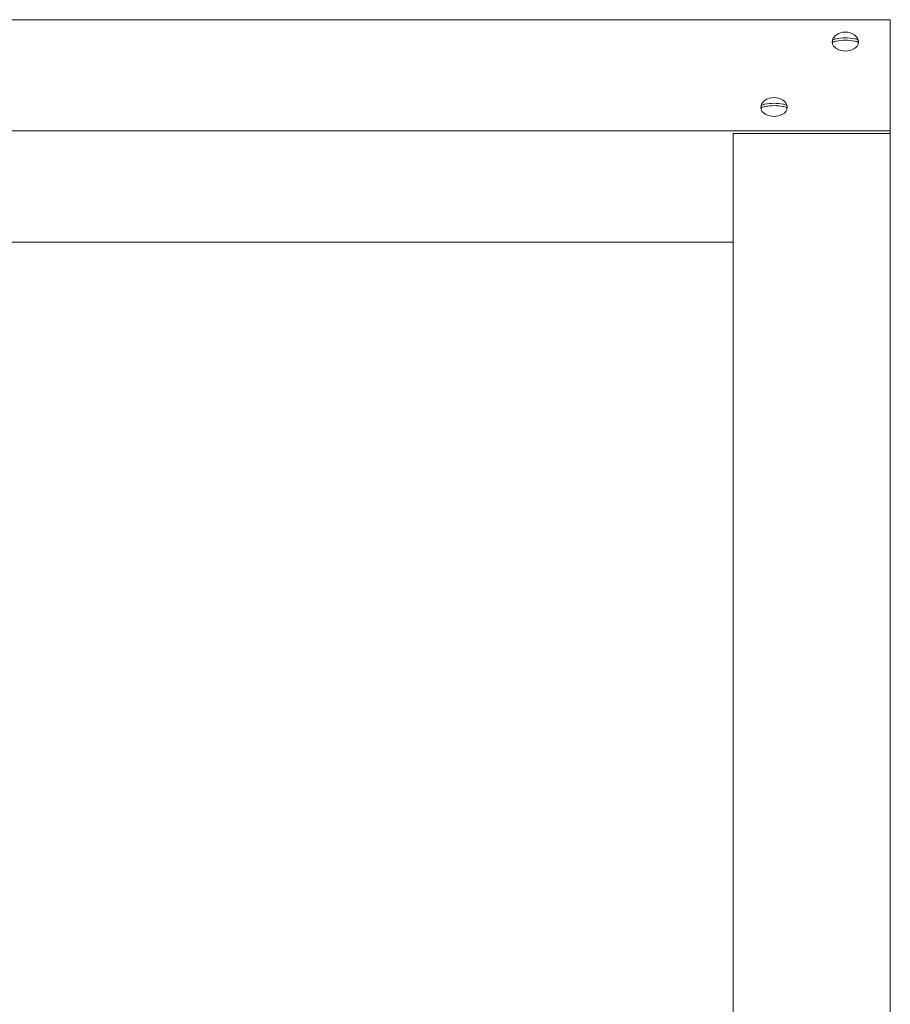
# Model space of a CAD drawing. Units: millimetres. Extents: x 12 to 284, y 10 to 190.
# Drawn here: x 113 to 117, y 133 to 137 of the extents above; entities that cross this region are included whole.
import ezdxf

# ---------------------------------------------------------------- set-up
doc = ezdxf.new("R2010")
doc.units = ezdxf.units.MM
doc.header["$MEASUREMENT"] = 0
doc.layers.add('Draufsicht', color=7, linetype='Continuous', lineweight=0)

# ---------------------------------------------------------------- blocks, each defined once
blk = doc.blocks.new('Block_10')
at = {"layer": 'Draufsicht', "color": 250, "lineweight": 18}
for p, q in [((116.5604, 136.7424), (100.9479, 136.7424)), ((116.5604, 136.3181), (116.5604, 136.7424)), ((116.3389, 136.658), (116.3389, 136.659)), ((116.0665, 136.4085), (116.0665, 136.4095)), ((116.0892, 136.4117), (116.09, 136.4125)), ((116.0837, 136.381), (116.0834, 136.3817)), ((116.5604, 136.3181), (100.9479, 136.3181)), ((116.5604, 136.3078), (115.9604, 136.3078)), ((116.5604, 136.3078), (116.5604, 136.3181)), ((115.9604, 135.8938), (112.9348, 135.8938)), ((115.9604, 131.5224), (115.9604, 134.5706)), ((116.5604, 131.5224), (116.5604, 134.5711))]:
    blk.add_line(p, q, dxfattribs=at)
for points in [[(116.3394, 136.6594), (116.3394, 136.6609), (116.3395, 136.6625), (116.3398, 136.664)], [(116.438, 136.664), (116.4386, 136.6609), (116.4386, 136.6581), (116.4381, 136.655)], [(116.3398, 136.655), (116.3395, 136.6565), (116.3394, 136.6579), (116.3394, 136.6594)], [(116.067, 136.4099), (116.067, 136.4115), (116.0671, 136.413), (116.0674, 136.4145)], [(116.0674, 136.4056), (116.0671, 136.407), (116.067, 136.4084), (116.067, 136.4099)], [(116.1656, 136.4145), (116.1662, 136.4114), (116.1662, 136.4086), (116.1656, 136.4056)], [(115.9604, 134.5711), (115.9604, 135.15), (115.9604, 135.7289), (115.9604, 136.3078)], [(116.5604, 134.5711), (116.5604, 135.15), (116.5604, 135.7289), (116.5604, 136.3078)]]:
    blk.add_open_spline(points, degree=3, dxfattribs=at)
for points, knots in [([(116.3396, 136.664), (116.3402, 136.6668), (116.3413, 136.6694), (116.3427, 136.672), (116.3443, 136.6748), (116.3463, 136.6775), (116.3487, 136.6799), (116.3504, 136.6815), (116.3523, 136.6831), (116.3543, 136.6846), (116.3637, 136.6912), (116.3762, 136.6948), (116.3889, 136.6948)], [0, 0, 0, 0, 1, 1, 1, 2, 2, 2, 3, 3, 3, 4, 4, 4, 4]), ([(116.438, 136.664), (116.4379, 136.6641), (116.4378, 136.6643), (116.4377, 136.6644), (116.437, 136.6652), (116.436, 136.6658), (116.435, 136.6663), (116.4318, 136.6679), (116.4274, 136.6691), (116.4237, 136.6698), (116.4131, 136.672), (116.3999, 136.6727), (116.3889, 136.6727), (116.3779, 136.6727), (116.3648, 136.672), (116.3542, 136.6698), (116.3505, 136.6691), (116.346, 136.6679), (116.3429, 136.6663), (116.3419, 136.6658), (116.3409, 136.6652), (116.3402, 136.6644), (116.3401, 136.6643), (116.3399, 136.6641), (116.3398, 136.664)], [0, 0, 0, 0, 1, 1, 1, 2, 2, 2, 3, 3, 3, 4, 4, 4, 5, 5, 5, 6, 6, 6, 7, 7, 7, 8, 8, 8, 8]), ([(116.3398, 136.655), (116.3399, 136.6552), (116.34, 136.6554), (116.3401, 136.6555), (116.3408, 136.6562), (116.3418, 136.6569), (116.3428, 136.6574), (116.346, 136.659), (116.3505, 136.6602), (116.3541, 136.6609), (116.3648, 136.663), (116.3779, 136.6638), (116.3889, 136.6638), (116.3999, 136.6638), (116.4131, 136.663), (116.4237, 136.6609), (116.4274, 136.6602), (116.4319, 136.659), (116.435, 136.6574), (116.436, 136.6569), (116.437, 136.6562), (116.4377, 136.6555), (116.4378, 136.6554), (116.438, 136.6552), (116.4381, 136.655)], [0, 0, 0, 0, 1, 1, 1, 2, 2, 2, 3, 3, 3, 4, 4, 4, 5, 5, 5, 6, 6, 6, 7, 7, 7, 8, 8, 8, 8]), ([(116.3889, 136.6948), (116.4017, 136.6948), (116.4141, 136.6912), (116.4236, 136.6846), (116.4256, 136.6831), (116.4275, 136.6815), (116.4292, 136.6799), (116.4316, 136.6775), (116.4336, 136.6748), (116.4351, 136.672), (116.4376, 136.6676), (116.4389, 136.6628), (116.4389, 136.658)], [0, 0, 0, 0, 1, 1, 1, 2, 2, 2, 3, 3, 3, 4, 4, 4, 4]), ([(116.4389, 136.658), (116.4389, 136.6328), (116.4091, 136.6226), (116.3889, 136.6226), (116.3688, 136.6226), (116.3389, 136.6328), (116.3389, 136.658)], [0, 0, 0, 0, 1, 1, 1, 2, 2, 2, 2]), ([(116.0672, 136.4145), (116.0678, 136.4173), (116.0688, 136.42), (116.0703, 136.4225), (116.0719, 136.4253), (116.0739, 136.428), (116.0763, 136.4304), (116.078, 136.4321), (116.0798, 136.4336), (116.0819, 136.4351), (116.0913, 136.4417), (116.1037, 136.4453), (116.1165, 136.4453)], [0, 0, 0, 0, 1, 1, 1, 2, 2, 2, 3, 3, 3, 4, 4, 4, 4]), ([(116.1165, 136.4453), (116.1293, 136.4453), (116.1417, 136.4417), (116.1511, 136.4351), (116.1532, 136.4336), (116.155, 136.4321), (116.1567, 136.4304), (116.1592, 136.428), (116.1612, 136.4253), (116.1627, 136.4225), (116.1652, 136.4181), (116.1665, 136.4133), (116.1665, 136.4085)], [0, 0, 0, 0, 1, 1, 1, 2, 2, 2, 3, 3, 3, 4, 4, 4, 4]), ([(116.1665, 136.4085), (116.1665, 136.3833), (116.1367, 136.3731), (116.1165, 136.3731), (116.0963, 136.3731), (116.0665, 136.3833), (116.0665, 136.4085)], [0, 0, 0, 0, 1, 1, 1, 2, 2, 2, 2]), ([(116.1656, 136.4145), (116.1655, 136.4146), (116.1654, 136.4148), (116.1653, 136.4149), (116.1646, 136.4157), (116.1636, 136.4163), (116.1626, 136.4168), (116.1594, 136.4184), (116.1549, 136.4196), (116.1513, 136.4203), (116.1406, 136.4225), (116.1275, 136.4233), (116.1165, 136.4233), (116.1055, 136.4233), (116.0924, 136.4225), (116.0818, 136.4203), (116.0781, 136.4196), (116.0736, 136.4184), (116.0705, 136.4168), (116.0695, 136.4163), (116.0685, 136.4157), (116.0678, 136.4149), (116.0676, 136.4148), (116.0675, 136.4146), (116.0674, 136.4145)], [0, 0, 0, 0, 1, 1, 1, 2, 2, 2, 3, 3, 3, 4, 4, 4, 5, 5, 5, 6, 6, 6, 7, 7, 7, 8, 8, 8, 8]), ([(116.0674, 136.4056), (116.0675, 136.4057), (116.0676, 136.4059), (116.0677, 136.406), (116.0684, 136.4068), (116.0694, 136.4074), (116.0704, 136.4079), (116.0736, 136.4095), (116.078, 136.4107), (116.0817, 136.4114), (116.0923, 136.4136), (116.1055, 136.4143), (116.1165, 136.4143), (116.1275, 136.4143), (116.1407, 136.4136), (116.1513, 136.4114), (116.155, 136.4107), (116.1595, 136.4095), (116.1626, 136.4079), (116.1636, 136.4074), (116.1646, 136.4068), (116.1653, 136.406), (116.1654, 136.4059), (116.1655, 136.4057), (116.1656, 136.4056)], [0, 0, 0, 0, 1, 1, 1, 2, 2, 2, 3, 3, 3, 4, 4, 4, 5, 5, 5, 6, 6, 6, 7, 7, 7, 8, 8, 8, 8])]:
    blk.add_open_spline(points, degree=3, knots=knots, dxfattribs=at)

msp = doc.modelspace()

# ---------------------------------------------------------------- block references
at = {"layer": 'Draufsicht'}
msp.add_blockref('Block_10', (0, 0), dxfattribs=at)

doc.saveas('drawing.dxf')
